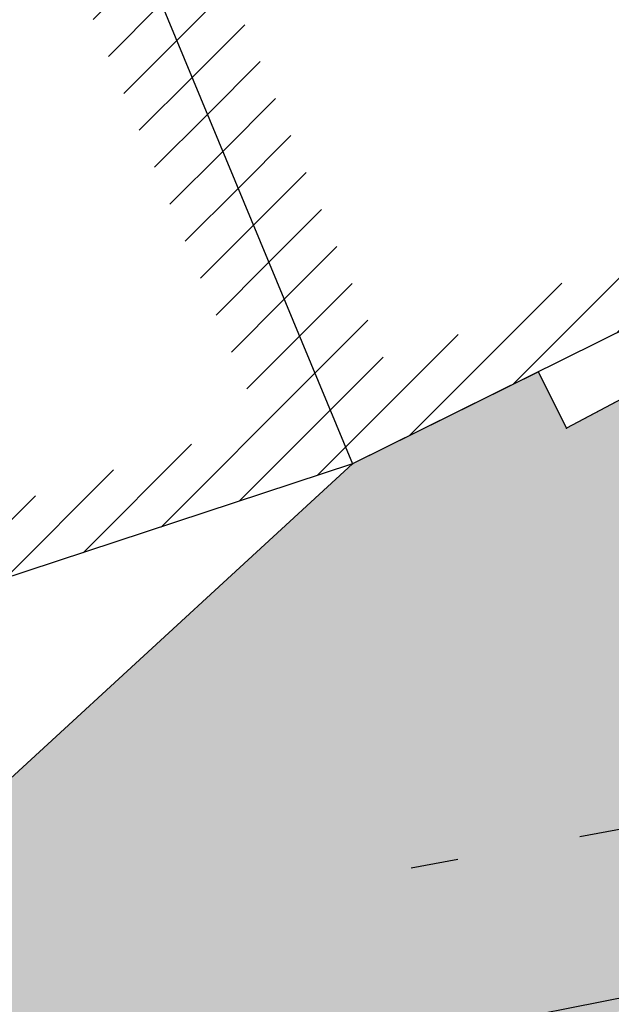
# Model space of a CAD drawing. Units: metres. Extents: x 468075 to 936649, y 3923200 to 7846509.
# Drawn here: x 468354 to 468357, y 3923260 to 3923265 of the extents above; entities that cross this region are included whole.
import ezdxf

# ---------------------------------------------------------------- set-up
doc = ezdxf.new("R2010")
doc.units = ezdxf.units.M
doc.header["$LTSCALE"] = 0.07200000000000001
doc.header["$MEASUREMENT"] = 0
doc.linetypes.add('ACAD_ISO02W100', pattern=[15, 12, -3])
doc.layers.get('0').update_dxf_attribs({"linetype": 'CONTINUOUS'})
doc.layers.get('Defpoints').update_dxf_attribs({"linetype": 'CONTINUOUS'})
for name, color, linetype in [('766300', 7, 'CONTINUOUS'), ('kivolithoi gr 2', 53, 'CONTINUOUS'), ('VERM', 1, 'CONTINUOUS'), ('ΗΛΕΚΤΡΟΦΩΤΙΣΜΟΣ', 5, 'CONTINUOUS'), ('κτισμα', 6, 'CONTINUOUS')]:
    doc.layers.add(name, color=color, linetype=linetype)
doc.layers.add('διαγραμμιση', color=187, linetype='CONTINUOUS', lineweight=13)
doc.styles.get("Standard").update_dxf_attribs({"font": 'ugtxt.shx'})
doc.dimstyles.get("Standard").update_dxf_attribs({"dimtxt": 0.4999999999999996, "dimasz": 0.63, "dimexe": 0.4299999999999999, "dimexo": 0.0625, "dimgap": 0.09, "dimtad": 0, "dimtih": 1, "dimtoh": 1, "dimzin": 0, "dimdsep": 46, "dimtxsty": 'Standard', "dimcen": 0.09, "dimse1": 1, "dimse2": 1, "dimadec": 0, "dimazin": 0, "dimtfac": 1, "dimtofl": 0, "dimtmove": 0, "dimatfit": 3, "dimfxl": 1, "dimtolj": 1, "dimtzin": 0, "dimarcsym": 0})
pattern_1 = [(45, (0, 0), (-0.1325825214724776, 0.1325825214724777), [])]

# ---------------------------------------------------------------- blocks, each defined once
blk = doc.blocks.new('*D96')
at = {"layer": 'Defpoints', "color": 0}
for p in [(468356.6625373239, 3923260.704714196), (468356.8332334979, 3923259.787845047), (468355.357671301, 3923259.513135377)]:
    blk.add_point(p, dxfattribs=at)
at = {"layer": 'kivolithoi gr 2', "color": 0, "lineweight": -2}
for p, q in [((468356.6625373239, 3923260.704714196), (468357.2818951757, 3923260.820021834)), ((468355.8063329788, 3923260.545312164), (468356.0431794721, 3923260.589406559))]:
    blk.add_line(p, q, dxfattribs=at)
at = {"layer": 'kivolithoi gr 2', "color": 0}
for points in [[(468356.0239615325, 3923260.692632867), (468356.0623974117, 3923260.486180251), (468356.6625373239, 3923260.704714196)], [(468355.7871150392, 3923260.648538473), (468355.8255509184, 3923260.442085856), (468355.186975127, 3923260.430004526)]]:
    blk.add_solid(points, dxfattribs=at)
at = {"layer": 'kivolithoi gr 2', "color": 0, "insert": (468358.08618089, 3923260.820021834), "char_height": 0.4999999999999996, "attachment_point": 5}
blk.add_mtext('\\A1;1.50', dxfattribs=at)

msp = doc.modelspace()

# ---------------------------------------------------------------- hatches: boundary and pattern name
at = {"layer": 'kivolithoi gr 2', "linetype": 'ByBlock'}
h = msp.add_hatch(dxfattribs=at)
h.set_pattern_fill('GRAVEL', color=40, style=0)
h.set_pattern_definition([(228.0128, (0.72, 1), (-7.999998232158162, -9.000001341607247), [0.134536, -13.319088]), (184.9697, (0.63, 0.9), (12.00000105151764, 0.9999913070070519), [0.230868, -22.855925]), (132.5104, (0.4, 0.88), (9.999990718346812, -11.0000086738712), [0.162788, -16.116032]), (267.2737, (0.01, 0.63), (0.9999960177271904, 20.00000029497347), [0.210238, -20.813558]), (292.8337, (0, 0.42), (-5.00000990543714, 11.99999641177778), [0.206155, -20.409373]), (357.2737, (0.08, 0.23), (-20.00000029497347, 0.9999960177271915), [0.210238, -20.813558]), (37.6942, (0.29, 0.22), (-13.00000734561798, -9.99999040516053), [0.278029, -27.524849]), (72.2553, (0.51, 0.39), (7.000010762705409, 21.99999623123919), [0.262488, -25.986321]), (121.4296, (0.59, 0.64), (-8.000008234176365, 12.99999503649257), [0.21095, -20.884073]), (175.2364, (0.48, 0.82), (11.00000094631958, -0.9999915326612605), [0.240832, -11.800763]), (222.3974, (0.24, 0.84), (-12.00000735107323, -10.99999208201412), [0.311448, -30.833375]), (138.8141, (1, 0.62), (-7.000002946805715, 5.999997313342756), [0.106301, -10.523844]), (171.4692, (0.92, 0.69), (12.99999828481513, -2.00000791003979), [0.202237, -20.021511]), (225, (0.72, 0.72), (-1.110223024625157e-16, -1.000000309448952), [0.141421, -1.272792]), (203.1986, (0.65, 0.84), (4.999999730667075, 2.000001325264854), [0.076158, -7.539615]), (291.8014, (0.58, 0.81), (-0.9999999105006487, 3.00000027301077), [0.107703, -5.277462]), (30.9638, (0.62, 0.71), (2.999998022287998, 2.000002483540733), [0.174929, -5.656023]), (161.5651, (0.77, 0.8), (2.000000434592962, -0.9999984032227077), [0.126491, -3.035787]), (16.38950000000001, (0, 0.81), (10.00000219841196, 2.99999270981797), [0.1772, -17.542845]), (70.3462, (0.17, 0.86), (-3.999995247371745, -11.00000213560622), [0.148661, -14.717408]), (293.1986, (0.77, 1), (-2.000001325264854, 4.999999730667075), [0.152315, -7.463458]), (343.6105, (0.83, 0.86), (-10.00000219841196, 2.999992709817974), [0.1772, -17.542845]), (339.444, (0, 0.19), (-5.000001844542423, 1.999995996421584), [0.17088, -8.373124]), (294.7751, (0.16, 0.13), (-4.99999218924517, 11.00000342183912), [0.143178, -14.174643]), (66.80140000000002, (0.78, 0), (2.000001325264855, 4.999999730667075), [0.152315, -7.463458]), (17.354, (0.84, 0.14), (-13.00000201909683, -3.999994502259118), [0.167631, -16.595424]), (69.444, (0.29, 0), (-1.999995996421587, -5.000001844542422), [0.08544, -8.458563999999999]), (101.3099, (0.72, 0), (-0.9999976321616053, 4.000000752230952), [0.05099, -5.048029]), (165.9638, (0.71, 0.05), (3.00000054598974, -0.9999980573612457), [0.206155, -3.91695]), (186.009, (0.51, 0.1), (9.99999975090604, 0.9999993174818415), [0.19105, -18.913923]), (303.6901, (0.62, 0.62), (-1.000001334507191, 1.99999955777116), [0.144222, -3.461329]), (353.1572, (0.7, 0.5), (16.99999936547855, -2.000007997924761), [0.251794, -24.927563]), (60.94540000000001, (0.95, 0.47), (-4.000000027199279, -7.000000384569686), [0.102956, -10.192674]), (90, (1, 0.56), (-0.9999999999999999, 1), [0.06, -0.94]), (120.2564, (0.49, 0.13), (3.999994886802694, -7.000002455854734), [0.138924, -13.75352]), (48.01280000000001, (0.42, 0.25), (7.99999823215816, 9.000001341607248), [0.269072, -13.184552]), (0, (0.6, 0.45), (1, 1), [0.26, -0.74]), (325.3048, (0.86, 0.45), (-9.999994258987526, 7.000008609594458), [0.158114, -15.653274]), (254.0546, (0.99, 0.36), (-0.9999998892963811, -4.000000126652151), [0.145602, -7.134508]), (207.646, (0.95, 0.22), (-18.99999580717959, -10.00000771316918), [0.237065, -23.469474]), (175.4261, (0.74, 0.11), (-13.00000055831213, 0.999994801161084), [0.250799, -24.829074])])
h.paths.add_polyline_path([(468344.3581739999, 3923256.457524001), (468350.2379759999, 3923257.033132), (468355.1698169998, 3923259.478162), (468360.2287599999, 3923260.493842001), (468360.4390332174, 3923260.235398645), (468362.635508, 3923262.022482), (468365.9021440001, 3923268.797658), (468365.608988, 3923269.031959001), (468364.0945950614, 3923270.242317239), (468363.2784589999, 3923269.605894), (468362.8871190001, 3923268.746226001), (468361.5281998002, 3923268.08849341), (468362.0008759999, 3923267.111913), (468359.7424907108, 3923265.721537141), (468360.1390191164, 3923264.887845648), (468359.4826568521, 3923264.562512513), (468359.6403100538, 3923264.27567784), (468359.1932939998, 3923264.029984001), (468358.9758269978, 3923264.311296753), (468356.9371956714, 3923263.300826839), (468357.043573, 3923263.013097), (468356.5945189999, 3923262.773859), (468356.4524209634, 3923263.060542953), (468355.5096540713, 3923262.593250231), (468352.8620269998, 3923260.160178001), (468350.4923200001, 3923259.220636), (468349.6475447344, 3923259.133060265), (468346.6910799998, 3923258.931619001), (468345.4188829999, 3923259.206468001), (468344.7201876493, 3923259.357416099), (468342.991705257, 3923257.873022688), (468343.3663172382, 3923257.484969342)])
at = {"layer": 'διαγραμμιση'}
h = msp.add_hatch(dxfattribs=at)
h.set_pattern_fill('ANSI31', color=44, scale=1.5, style=0)
h.set_pattern_definition(pattern_1)
h.paths.add_polyline_path([(468355.689255871, 3923263.072906914), (468359.6750340221, 3923265.048501448), (468359.4226403501, 3923265.57915311), (468356.5478359688, 3923272.500363197), (468352.5295365156, 3923271.375729118), (468353.9166575034, 3923267.335800765)], flags=16)
h.paths.add_polyline_path([(468355.5096540715, 3923262.593250231), (468360.1390191165, 3923264.887845648), (468359.7424907109, 3923265.721537141), (468356.7521164521, 3923272.920986473), (468352.078073, 3923271.612824), (468353.589227, 3923267.211655)])
h = msp.add_hatch(dxfattribs=at)
h.set_pattern_fill('ANSI31', color=44, scale=1.5, style=0)
h.set_pattern_definition(pattern_1)
h.paths.add_polyline_path([(468355.041496183, 3923262.807537534), (468353.3921872019, 3923266.773934685), (468346.2847800618, 3923264.33336125), (468347.7020220695, 3923260.389897244)], flags=16)
h.paths.add_polyline_path([(468355.5096540715, 3923262.593250231), (468353.589227, 3923267.211655), (468345.835333, 3923264.549088), (468347.48789, 3923259.950862)])

# ---------------------------------------------------------------- linework, layer by layer
msp.add_lwpolyline([(468362.8871190001, 3923268.746226001), (468361.5281998002, 3923268.08849341), (468362.0008759999, 3923267.111913), (468359.7424907108, 3923265.721537141), (468360.1390191164, 3923264.887845648), (468359.4826568521, 3923264.562512513), (468359.6403100538, 3923264.27567784), (468359.1932939998, 3923264.029984001), (468358.9758269978, 3923264.311296753), (468356.9371956714, 3923263.300826839), (468357.043573, 3923263.013097), (468356.5945189999, 3923262.773859), (468356.4524209634, 3923263.060542953), (468355.5096540713, 3923262.593250231), (468352.8620269998, 3923260.160178001), (468350.4923200001, 3923259.220636), (468349.6475447344, 3923259.133060265), (468346.6910799998, 3923258.931619001), (468345.4188829999, 3923259.206468001), (468344.7201876493, 3923259.357416099), (468342.991705257, 3923257.873022688), (468343.3663172382, 3923257.484969342), (468344.3581740001, 3923256.457524)])
msp.add_lwpolyline([(468362.8871190001, 3923268.746226001), (468361.5281998002, 3923268.08849341), (468362.0008759999, 3923267.111913), (468359.7424907108, 3923265.721537141), (468360.1390191164, 3923264.887845648), (468359.4826568521, 3923264.562512513), (468359.6403100538, 3923264.27567784), (468359.1932939998, 3923264.029984001), (468358.9758269978, 3923264.311296753), (468356.9371956714, 3923263.300826839), (468357.043573, 3923263.013097), (468356.5945189999, 3923262.773859), (468356.4524209634, 3923263.060542953), (468355.5096540713, 3923262.593250231), (468352.8620269998, 3923260.160178001), (468350.4923200001, 3923259.220636), (468349.6475447344, 3923259.133060265), (468346.6910799998, 3923258.931619001), (468345.4188829999, 3923259.206468001), (468344.7201876493, 3923259.357416099), (468342.991705257, 3923257.873022688), (468343.3663172382, 3923257.484969342), (468344.3581740001, 3923256.457524)])
at = {"layer": '766300'}
for p in [(468356.594519, 3923262.773859), (468355.5096540715, 3923262.593250231)]:
    msp.add_point(p, dxfattribs=at)
at = {"layer": 'VERM', "color": 0, "linetype": 'Continuous'}
for p, q in [((468353.589227, 3923267.211655), (468355.5096540715, 3923262.593250231)), ((468360.1390191165, 3923264.887845648), (468355.5096540715, 3923262.593250231)), ((468356.594519, 3923262.773859), (468356.4524209635, 3923263.060542952)), ((468357.043573, 3923263.013097), (468356.594519, 3923262.773859))]:
    msp.add_line(p, q, dxfattribs=at)
at = {"layer": 'ΗΛΕΚΤΡΟΦΩΤΙΣΜΟΣ', "color": 1, "linetype": 'ACAD_ISO02W100', "lineweight": 30, "ltscale": 1.5}
msp.add_lwpolyline([(468364.2872724363, 3923269.486728423), (468360.2711657594, 3923260.557987996), (468343.1763172538, 3923257.182266317), (468338.4697420734, 3923248.098410217), (468334.5015588479, 3923245.787503205), (468325.1403404017, 3923240.958717622), (468319.2993742932, 3923236.728743987), (468317.9362764259, 3923236.497817972), (468320.8378389052, 3923231.990182423), (468323.6214418791, 3923232.697605752), (468323.1016806877, 3923225.474079697), (468319.041910088, 3923227.68562598), (468310.0777655361, 3923227.261171395), (468309.2285314216, 3923223.063791411), (468306.6336459476, 3923221.083004329), (468307.0582640778, 3923219.196541629), (468310.1249443747, 3923218.630602672), (468308.8982731143, 3923218.206148088), (468297.4336050572, 3923221.7432662), (468291.7578701847, 3923226.83384938), (468282.2275688412, 3923232.163107277), (468278.338226592, 3923232.880628248)], dxfattribs=at)
at = {"layer": 'κτισμα', "color": 251, "linetype": 'Continuous'}
msp.add_line((468355.5096540715, 3923262.593250231), (468347.48789, 3923259.950862), dxfattribs=at)

# ---------------------------------------------------------------- dimensions: what is measured, and where the dimension line sits
at = {"layer": 'kivolithoi gr 2', "color": 252}
dim = msp.add_aligned_dim(p1=(468355.3576713009, 3923259.513135377), p2=(468356.8332334977, 3923259.787845047), distance=0.9326232998508239, dimstyle='Standard', dxfattribs=at)
dim.commit()
dim.dimension.update_dxf_attribs({"geometry": '*D96', "text_midpoint": (468358.08618089, 3923260.820021834)})

doc.saveas('drawing.dxf')
